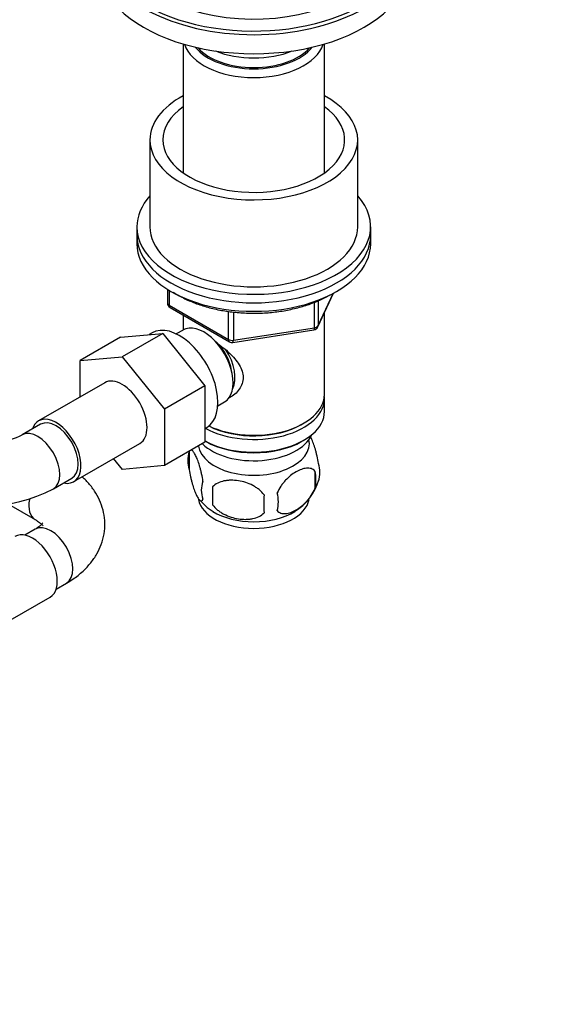
# Model space of a CAD drawing. Units: millimetres. Extents: x 0 to 1092, y 0 to 1584.
# Drawn here: x 957 to 1058, y 261 to 451 of the extents above; entities that cross this region are included whole.
import ezdxf
from ezdxf import colors
from ezdxf.entities.mleader import LeaderData, LeaderLine
from ezdxf.math import Vec2, Vec3

# ---------------------------------------------------------------- set-up
doc = ezdxf.new("R2010")
doc.units = ezdxf.units.MM
doc.layers.add('DV6_Défaut', color=7, linetype='Continuous')
doc.layers.add('Défaut', color=7, linetype='Continuous')

# ---------------------------------------------------------------- blocks, each defined once
blk = doc.blocks.new('_DOT')
at = {"color": 0}
blk.add_line((0, 0), (-1, 0), dxfattribs=at)
at = {"color": 0, "const_width": 0.333}
blk.add_lwpolyline([(-0.1665, 0, 1), (0.1665, 0, 1)], format="xyb", close=True, dxfattribs=at)
blk = doc.blocks.new('SE5')
at = {"layer": 'DV6_Défaut', "color": 7, "linetype": 'Continuous'}
for p, q in [((988.46, 446.08), (988.46, 421.28)), ((1015.66, 421.28), (1015.66, 446.08)), ((982.06, 427.63), (982.06, 410.9)), ((1022.06, 410.9), (1022.06, 427.63)), ((979.56, 410.9), (979.56, 409.26)), ((979.56, 409.26), (979.56, 407.63)), ((1024.56, 409.26), (1024.56, 410.9)), ((1024.56, 407.63), (1024.56, 409.26)), ((985.44, 398.87), (985.44, 396.23)), ((985.74, 398.69), (985.74, 395.83)), ((1014.4, 391.63), (1017.42, 398.14)), ((1014.46, 391.9), (1017.33, 398.09)), ((1013.75, 391.49), (1013.75, 396.37)), ((1014.46, 396.69), (1014.46, 391.9)), ((985.74, 395.83), (997.17, 389.23)), ((985.94, 395.37), (997.37, 388.77)), ((997.17, 389.23), (997.17, 394.62)), ((998.13, 394.5), (998.13, 389.08)), ((1015.66, 378.64), (1015.66, 394.35)), ((988.46, 393.92), (988.46, 391.05)), ((976.39, 389.66), (984.52, 390.39)), ((984.52, 390.39), (976.74, 385.89)), ((982.49, 390.5), (981.9, 390.15)), ((984.52, 390.39), (992.65, 380.27)), ((988.44, 391.04), (987.14, 390.29)), ((998.03, 388.65), (1013.64, 391.06)), ((998.13, 389.08), (1013.75, 391.49)), ((976.39, 389.66), (968.61, 385.17)), ((968.61, 385.17), (976.74, 385.89)), ((968.61, 378.15), (968.61, 385.17)), ((976.74, 385.89), (984.88, 375.78)), ((973.37, 380.9), (960.64, 373.55)), ((992.65, 380.27), (984.88, 375.78)), ((992.65, 380.27), (992.65, 369.43)), ((995.14, 376.44), (996.44, 377.19)), ((1015.66, 375.38), (1015.66, 377.83)), ((984.88, 375.78), (984.88, 364.94)), ((961.02, 372.9), (957.48, 370.86)), ((992.65, 372.11), (992.99, 372.31)), ((1011.32, 372.89), (1011.68, 373.09)), ((992.65, 369.7), (992.8, 369.62)), ((1011.32, 369.62), (1011.68, 369.83)), ((967.39, 361.86), (980.12, 369.21)), ((992.65, 369.43), (984.88, 364.94)), ((989.62, 367.64), (989.62, 364.21)), ((976.76, 364.21), (975.08, 366.3)), ((984.88, 364.94), (976.76, 364.21)), ((1013.81, 363.89), (1013.81, 360.46)), ((963.48, 360.47), (967.02, 362.51)), ((994.13, 360.85), (994.13, 357.42)), ((954.83, 357.55), (959.99, 354.57)), ((959.99, 352.71), (958, 351.56)), ((964, 341.17), (965.99, 342.32)), ((955.15, 335.2), (962.83, 339.63))]:
    blk.add_line(p, q, dxfattribs=at)
for centre, radius, start, end in [((986.44, 396.23), 1, 180, 240), ((1013.49, 392.05), 1, 278.794, 335.1039), ((997.87, 389.63), 1, 240, 278.794), ((949.87, 386.65), 17.53, 264.3093, 295.7161), ((994.62, 365.92), 5.28, 161.0427, 198.9573), ((999.5, 364.51), 10.36, 162.0108, 164.2046), ((1007.17, 362.18), 6.86, 345.5143, 14.4857), ((1009.63, 363.64), 5.16, 340.5696, 19.4304), ((996.77, 360.21), 4.81, 159.1194, 200.8806), ((1004.58, 365.02), 10.37, 300.9695, 344.4498), ((949.87, 386.52), 29.39, 244.1716, 297.5768), ((1077.49, 359.13), 83.38, 178.8211, 181.1789), ((999.25, 364.64), 9.88, 218.3063, 239.463), ((1061.77, 357.6), 57.77, 178.2983, 181.7017), ((999.93, 357.99), 6.86, 345.5086, 14.4914)]:
    blk.add_arc(centre, radius, start, end, dxfattribs=at)
for centre, major_axis, ratio, start_param, end_param in [((1002.06, 465.19), (-30, 0), 0.57735, 0, 2.954618), ((1002.06, 465.6), (-25.5, 0), 0.57735, 0, 2.910789), ((1002.06, 461.52), (-30, 0), 0.57735, 0, 3.141593), ((1002.06, 465.6), (29.5, 0), 0.57735, 3.522488, 5.497787), ((1002.06, 447.48), (-13.6, 0), 0.57735, 0.187547, 2.954045), ((1002.06, 448.46), (12.4, 0), 0.57735, 3.572198, 5.85258), ((1002.06, 448.46), (12, 0), 0.57735, 3.607583, 5.817195), ((1002.06, 450.9), (13, 0), 0.57735, 4.106803, 5.317975), ((1002.06, 427.63), (-20, 0), 0.57735, 5.460152, 6.283185), ((1002.06, 427.63), (-20, 0), 0.57735, 0, 3.964626), ((1002.06, 427.63), (-17.5, 0), 0.57735, 5.602502, 6.283185), ((1002.06, 427.63), (-17.5, 0), 0.57735, 0, 3.822276), ((1002.06, 410.9), (-22.5, 0), 0.57735, 5.807303, 6.283185), ((1002.06, 410.9), (-22.5, 0), 0.57735, 0, 3.617475), ((1002.06, 409.26), (-22.5, 0), 0.57735, 0, 3.141593), ((1002.06, 409.26), (-22.5, 0), 0.57735, 0, 3.141593), ((1002.06, 410.9), (-20, 0), 0.57735, 0, 3.141593), ((1002.06, 407.63), (-22.5, 0), 0.57735, 0, 3.141593), ((986.44, 396.23), (1, 0), 0.57735, 3.141593, 3.926991), ((986.44, 396.23), (0.5, 0.866), 0.57735, 2.356194, 3.141593), ((992.44, 384.12), (4, -6.93), 0.57735, 0, 3.141593), ((987.74, 381.4), (5.25, -9.09), 0.57735, 0, 3.141593), ((1013.49, 392.05), (-0.153, 0.988), 0.211325, 3.141593, 4.080475), ((1013.49, 392.05), (1, 0), 0.57735, 4.974188, 6.021386), ((1013.49, 392.05), (-0.907, 0.421), 0.788675, 3.141593, 3.492472), ((993.5, 384.73), (3.08, -5.33), 0.57735, 0.980548, 2.052096), ((997.87, 389.63), (-1, 0), 0.57735, 0.785398, 1.832596), ((997.87, 389.63), (0.5, 0.866), 0.57735, 2.356194, 3.141593), ((997.87, 389.63), (-0.153, 0.988), 0.211325, 3.141593, 4.080475), ((993.5, 384.73), (3.5, -6.06), 0.57735, 0.361367, 1.651127), ((976.74, 375.05), (-3.38, 5.85), 0.57735, 3.141593, 6.283185), ((1002.06, 377.83), (-13.6, 0), 0.57735, 0.811081, 3.193609), ((1002.06, 378.64), (13.6, 0), 0.57735, 4.022709, 6.283185), ((1002.06, 375.38), (13.6, 0), 0.57735, 3.948813, 6.283185), ((964.02, 367.7), (-3.38, 5.85), 0.57735, 0, 0.475882), ((964.02, 367.7), (-3.38, 5.85), 0.57735, 2.66571, 6.283185), ((964.02, 367.7), (-3, 5.2), 0.57735, 3.141593, 6.283185), ((960.48, 365.66), (-3, 5.2), 0.57735, 3.141969, 6.277797), ((1002.06, 378.24), (-13.1, 0), 0.57735, 0.84691, 2.356194), ((1002.06, 369.26), (-10.7, 0), 0.57735, 0.089382, 3.259496), ((1002.06, 372.52), (-11.5, 0), 0.57735, 0.534022, 2.891189), ((1002.06, 374.97), (-13.1, 0), 0.57735, 0.785398, 2.356194), ((962.99, 359.76), (3, 5.2), 0.57735, 2.133618, 3.133149), ((1002.06, 359.05), (-10.7, 0), 0.57735, 0.104208, 3.037067), ((1002.06, 360.31), (-10.7, 0), 0.57735, 0.742269, 2.401226), ((962.99, 347.52), (-3, 5.2), 0.57735, 3.141593, 6.283185), ((959.46, 345.47), (3.38, -5.85), 0.57735, 0, 3.141593)]:
    blk.add_ellipse(centre, major_axis=major_axis, ratio=ratio, start_param=start_param, end_param=end_param, dxfattribs=at)
for points, knots in [([(986.56, 398.31), (986.93, 398.07), (987.97, 397.44), (989.85, 396.53), (992.24, 395.66), (994.81, 394.99), (997.5, 394.52), (1000.27, 394.28), (1003.07, 394.24), (1005.85, 394.43), (1008.57, 394.84), (1011.18, 395.46), (1013.61, 396.27), (1015.47, 397.1), (1016.39, 397.61), (1016.7, 397.78)], [0, 0, 0, 0, 0.048607, 0.13206, 0.21548, 0.298805, 0.382035, 0.465197, 0.548327, 0.631466, 0.714647, 0.797909, 0.881297, 0.964848, 1, 1, 1, 1]), ([(994.78, 388.69), (994.82, 388.66), (995.71, 388.02), (997.42, 386.67), (999.09, 384.77), (999.86, 383.14), (1000.07, 381.91), (999.87, 380.7), (999.1, 379.23), (998.06, 378.35), (997.26, 377.95), (997.21, 377.93)], [0, 0, 0, 0, 0.010414, 0.211667, 0.407623, 0.505755, 0.598843, 0.692004, 0.790745, 0.986923, 1, 1, 1, 1]), ([(1014.49, 365.36), (1014.42, 365.85), (1014.33, 366.32), (1014.19, 367.01), (1014.13, 367.24), (1014.02, 367.68), (1013.97, 367.89), (1013.79, 368.5), (1013.67, 368.88), (1013.42, 369.57), (1013.29, 369.88), (1013.1, 370.3), (1013.03, 370.44), (1012.96, 370.56)], [0, 0, 0, 0, 0.2205792, 0.2205792, 0.3308688, 0.3308688, 0.4411585, 0.4411585, 0.6617377, 0.6617377, 0.8823169, 0.8823169, 1, 1, 1, 1]), ([(992.28, 361.92), (992.21, 362.41), (992.12, 362.88), (991.97, 363.58), (991.92, 363.8), (991.81, 364.24), (991.75, 364.45), (991.58, 365.06), (991.45, 365.45), (991.2, 366.14), (991.08, 366.45), (990.82, 366.99), (990.7, 367.23), (990.51, 367.51), (990.45, 367.6), (990.33, 367.74), (990.27, 367.8), (990.14, 367.91), (990.07, 367.95), (990, 367.96)], [0, 0, 0, 0, 0.1506455, 0.1506455, 0.2259682, 0.2259682, 0.3012909, 0.3012909, 0.4519364, 0.4519364, 0.6025819, 0.6025819, 0.7532273, 0.7532273, 0.82855, 0.82855, 0.9038728, 0.9038728, 1, 1, 1, 1]), ([(989.62, 364.21), (989.7, 363.71), (989.78, 363.24), (989.93, 362.55), (989.99, 362.32), (990.09, 361.88), (990.15, 361.67), (990.33, 361.06), (990.45, 360.68), (990.7, 359.99), (990.82, 359.68), (991.08, 359.13), (991.2, 358.9), (991.39, 358.61), (991.45, 358.53), (991.57, 358.38), (991.63, 358.32), (991.81, 358.18), (991.92, 358.15), (992.12, 358.21), (992.21, 358.31), (992.28, 358.49)], [0, 0, 0, 0, 0.125, 0.125, 0.1875, 0.1875, 0.25, 0.25, 0.375, 0.375, 0.5, 0.5, 0.625, 0.625, 0.6875, 0.6875, 0.75, 0.75, 0.875, 0.875, 1, 1, 1, 1]), ([(1013.81, 363.89), (1013.62, 364.12), (1013.38, 364.27), (1012.83, 364.45), (1012.52, 364.47), (1011.89, 364.42), (1011.56, 364.34), (1010.88, 364.1), (1010.53, 363.94), (1009.84, 363.54), (1009.49, 363.3), (1008.82, 362.76), (1008.49, 362.46), (1008.01, 361.95), (1007.86, 361.76), (1007.56, 361.39), (1007.41, 361.19), (1007, 360.59), (1006.76, 360.15), (1006.57, 359.71)], [0, 0, 0, 0, 0.125, 0.125, 0.25, 0.25, 0.375, 0.375, 0.5, 0.5, 0.625, 0.625, 0.75, 0.75, 0.8125, 0.8125, 0.875, 0.875, 1, 1, 1, 1]), ([(965.99, 342.32), (966.44, 342.59), (967.52, 343.25), (969.17, 344.56), (970.7, 346.19), (971.88, 347.91), (972.76, 349.79), (973.3, 351.8), (973.45, 353.89), (973.21, 355.92), (972.62, 357.85), (971.71, 359.66), (970.5, 361.33), (969.53, 362.32), (969.01, 362.79)], [0, 0, 0, 0, 0.055877, 0.156504, 0.244478, 0.328943, 0.410489, 0.498848, 0.583953, 0.666895, 0.748927, 0.831456, 0.915955, 1, 1, 1, 1]), ([(1004.03, 359.32), (1003.77, 359.7), (1003.44, 360.03), (1002.88, 360.49), (1002.68, 360.63), (1002.28, 360.9), (1002.07, 361.02), (1001.42, 361.36), (1000.96, 361.54), (1000.03, 361.84), (999.56, 361.95), (998.61, 362.1), (998.14, 362.13), (997.45, 362.13), (997.22, 362.11), (996.76, 362.07), (996.54, 362.03), (995.89, 361.9), (995.48, 361.76), (994.73, 361.38), (994.4, 361.14), (994.13, 360.85)], [0, 0, 0, 0, 0.125, 0.125, 0.1875, 0.1875, 0.25, 0.25, 0.375, 0.375, 0.5, 0.5, 0.625, 0.625, 0.6875, 0.6875, 0.75, 0.75, 0.875, 0.875, 1, 1, 1, 1]), ([(1006.57, 356.28), (1006.66, 356.17), (1006.77, 356.07), (1007.01, 355.92), (1007.14, 355.86), (1007.55, 355.73), (1007.85, 355.7), (1008.33, 355.74), (1008.5, 355.77), (1008.83, 355.84), (1009, 355.89), (1009.5, 356.07), (1009.85, 356.23), (1010.54, 356.63), (1010.89, 356.87), (1011.56, 357.41), (1011.9, 357.72), (1012.37, 358.23), (1012.53, 358.41), (1012.82, 358.78), (1012.97, 358.98), (1013.38, 359.59), (1013.62, 360.02), (1013.81, 360.46)], [0, 0, 0, 0, 0.0625, 0.0625, 0.125, 0.125, 0.25, 0.25, 0.3125, 0.3125, 0.375, 0.375, 0.5, 0.5, 0.625, 0.625, 0.75, 0.75, 0.8125, 0.8125, 0.875, 0.875, 1, 1, 1, 1]), ([(994.13, 357.42), (994.4, 357.04), (994.72, 356.7), (995.28, 356.25), (995.48, 356.11), (995.89, 355.84), (996.1, 355.72), (996.75, 355.38), (997.21, 355.19), (998.14, 354.9), (998.61, 354.79), (999.56, 354.64), (1000.03, 354.6), (1000.72, 354.61), (1000.95, 354.62), (1001.4, 354.67), (1001.63, 354.7), (1002.28, 354.84), (1002.69, 354.97), (1003.44, 355.35), (1003.77, 355.59), (1004.03, 355.89)], [0, 0, 0, 0, 0.125, 0.125, 0.1875, 0.1875, 0.25, 0.25, 0.375, 0.375, 0.5, 0.5, 0.625, 0.625, 0.6875, 0.6875, 0.75, 0.75, 0.875, 0.875, 1, 1, 1, 1]), ([(959.99, 354.57), (960.17, 354.46), (960.59, 354.2), (961.12, 353.76), (961.4, 353.43), (961.43, 353.36), (961.43, 353.36)], [0, 0, 0, 0, 0.153999, 0.440877, 0.730002, 1, 1, 1, 1]), ([(961.43, 353.92), (961.43, 353.92), (961.43, 353.92), (961.37, 353.81), (961.02, 353.42), (960.47, 353), (960.1, 352.78), (959.99, 352.71)], [0, 0, 0, 0, 0.034819, 0.323643, 0.622939, 0.907661, 1, 1, 1, 1])]:
    blk.add_open_spline(points, degree=3, knots=knots, dxfattribs=at)

msp = doc.modelspace()

# ---------------------------------------------------------------- block references
at = {"layer": 'Défaut'}
msp.add_blockref('SE5', (0, 0), dxfattribs=at)

# ---------------------------------------------------------------- leaders
at = {"layer": 'Défaut', "color": 7, "linetype": 'Continuous'}
ml = msp.add_multileader_mtext('Standard', dxfattribs=at)
ml.set_content('{\\pxsm0.9;\\fSolid Edge ISO|b1||i0||c0|p34;\\W1.;31/08/2018\\P}', color=256)
ml.set_leader_properties()
ml.set_arrow_properties(name='DOT')
ml.build(insert=Vec2(0, 0))
ml.multileader.update_dxf_attribs({"leader_type": 0, "dogleg_length": 0, "arrow_head_size": 12})
ctx = ml.context
ctx.base_point, ctx.char_height, ctx.arrow_head_size, ctx.landing_gap_size = Vec3(970.27, 1577.31), 12, 12, 4.2
notes = []
notes.append((ctx, [(0, (0, 0, 0), (0, 0), (1, 0), 1, [])]))
ctx.mtext.insert = Vec3(972.27, 1583.43)
for ctx, leaders in notes:
    for number, flags, end, landing, length, lines in leaders:
        leader = LeaderData()
        leader.index, (leader.has_last_leader_line, leader.has_dogleg_vector, leader.attachment_direction) = number, flags
        leader.last_leader_point, leader.dogleg_vector, leader.dogleg_length = Vec3(end), Vec3(landing), length
        for number, points, colour, breaks in lines:
            line = LeaderLine()
            line.index, line.vertices, line.color, line.breaks = number, Vec3.list(points), colors.encode_raw_color(colour), breaks
            leader.lines.append(line)
        ctx.leaders.append(leader)

doc.saveas('drawing.dxf')
